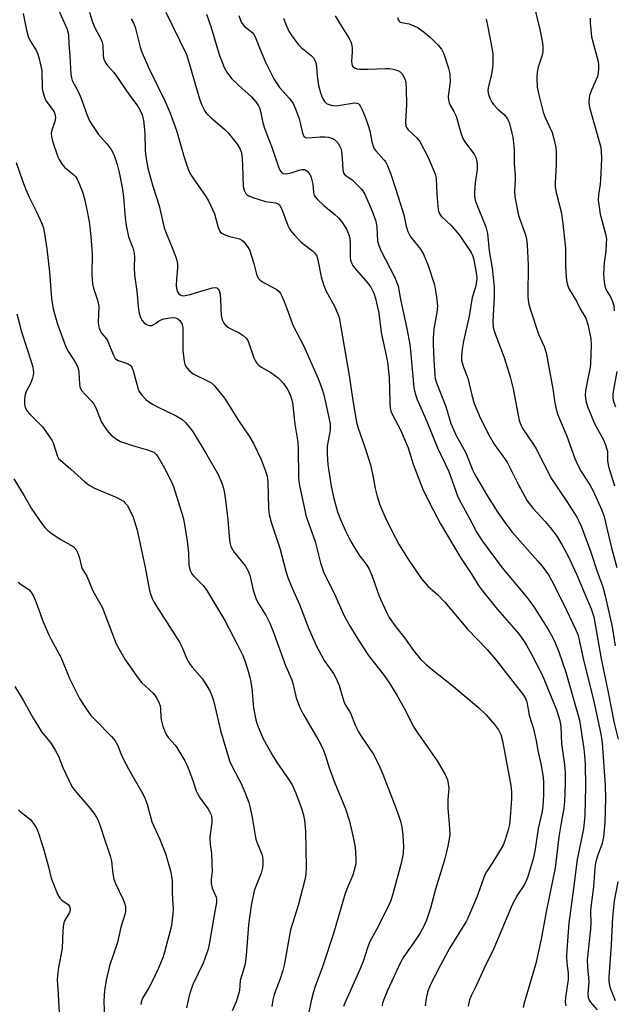
# Model space of a CAD drawing. Units: inches. Extents: x 1285767 to 1291767, y 561449 to 565448.
# Drawn here: x 1287677 to 1287858, y 562829 to 563130 of the extents above; entities that cross this region are included whole.
import ezdxf

# ---------------------------------------------------------------- set-up
doc = ezdxf.new("R2010")
doc.units = ezdxf.units.IN
doc.header["$MEASUREMENT"] = 0
doc.layers.add('Undefined', color=1, linetype='Continuous')

msp = doc.modelspace()

# ---------------------------------------------------------------- linework, layer by layer
at = {"layer": 'Undefined'}
for points, elevation in [([(1287688.42, 563132.73), (1287690.93, 563126.98), (1287691.38, 563125.64), (1287691.52, 563124.78), (1287691.55, 563122.35), (1287691.9, 563118.55), (1287692.22, 563113.04), (1287692.39, 563111.91), (1287692.63, 563111.12), (1287694.32, 563107.91), (1287695.14, 563106.11), (1287695.67, 563104.81), (1287697.2, 563100.46), (1287697.94, 563098.81), (1287698.99, 563097.06), (1287700.65, 563094.57), (1287703.31, 563091.62), (1287704.5, 563089.97), (1287705.3, 563088.44), (1287706.3, 563085.44), (1287707.01, 563082.95), (1287707.92, 563078.36), (1287708.26, 563075.52), (1287708.78, 563069.01), (1287709.06, 563066.79), (1287709.86, 563063.38), (1287711.11, 563059.98), (1287711.52, 563058.3), (1287711.6, 563057.16), (1287711.52, 563053.97), (1287711.64, 563051.67), (1287712.35, 563046.73), (1287712.84, 563041.01), (1287713.02, 563040), (1287713.33, 563039.04), (1287713.92, 563037.87), (1287714.63, 563037.03), (1287715.06, 563036.69), (1287715.55, 563036.43), (1287716.36, 563036.24), (1287716.89, 563036.26), (1287717.36, 563036.42), (1287718.02, 563036.83), (1287719.02, 563037.61), (1287719.78, 563038.02), (1287720.62, 563038.29), (1287721.8, 563038.53), (1287723.27, 563038.69), (1287724.13, 563038.6), (1287724.88, 563038.27), (1287725.51, 563037.74), (1287725.85, 563037.31), (1287726.08, 563036.86), (1287726.38, 563035.59), (1287726.46, 563028.7), (1287726.84, 563025.25), (1287727.02, 563024.42), (1287727.31, 563023.74), (1287728.24, 563022.63), (1287729.59, 563021.5), (1287734.6, 563019.06), (1287735.28, 563018.61), (1287736.12, 563017.79), (1287739.1, 563014.08), (1287743.37, 563007.19), (1287746.89, 563002.08), (1287747.98, 563000.22), (1287750.39, 562995.28), (1287751.56, 562992.06), (1287752.17, 562990.17), (1287752.42, 562988.4), (1287752.54, 562980.41), (1287752.77, 562978.35), (1287753.48, 562975.84), (1287756.02, 562968.23), (1287757.86, 562961.14), (1287758.51, 562959.21), (1287759.82, 562956.02), (1287762.05, 562951.04), (1287764.87, 562943.59), (1287767.18, 562938.46), (1287769.57, 562933.94), (1287772.4, 562929.96), (1287773.29, 562928.42), (1287774.21, 562926.25), (1287775.27, 562922.4), (1287775.71, 562921.07), (1287776.19, 562920.12), (1287777.59, 562917.76), (1287779.19, 562913.95), (1287780.06, 562912.11), (1287780.71, 562911.04), (1287782.88, 562907.92), (1287784.72, 562905.03), (1287786.59, 562901.35), (1287787.5, 562899.21), (1287791.52, 562888.88), (1287792.91, 562884.77), (1287793.32, 562883.07), (1287793.66, 562880.41), (1287793.8, 562877.05), (1287793.73, 562875.25), (1287793.5, 562873.86), (1287792.98, 562871.58), (1287790.49, 562862.21), (1287789.93, 562860.55), (1287789.21, 562858.92), (1287785.48, 562851.54), (1287783.57, 562848.04), (1287782.84, 562846.09), (1287781.58, 562842.24), (1287780.53, 562839.49), (1287775.81, 562829.01), (1287775.55, 562828.19)], 466), ([(1287833.62, 563134.19), (1287835.47, 563126.63), (1287836.2, 563123.14), (1287836.4, 563121.68), (1287836.38, 563119.94), (1287836.21, 563118.8), (1287835, 563115.14), (1287834.66, 563113.69), (1287834.58, 563111.97), (1287834.72, 563109.09), (1287835.11, 563107.08), (1287836.54, 563101.37), (1287837.1, 563099.84), (1287839.22, 563095.23), (1287839.8, 563093.23), (1287840.4, 563090.62), (1287840.52, 563089.17), (1287840.5, 563085.36), (1287840.19, 563079.92), (1287840.21, 563078.54), (1287840.5, 563076.89), (1287841.97, 563070.95), (1287842.56, 563067.45), (1287843.32, 563059.81), (1287843.37, 563054.41), (1287843.56, 563050.89), (1287843.71, 563049.44), (1287844.02, 563048.34), (1287844.49, 563047.3), (1287846.68, 563043.65), (1287847.82, 563041.38), (1287849.55, 563038.44), (1287850.13, 563036.52), (1287851.09, 563032.31), (1287851.17, 563030.27), (1287851.01, 563024.64), (1287850.84, 563023.48), (1287849.44, 563016.42), (1287849.39, 563014.98), (1287849.57, 563013.22), (1287850.09, 563011.53), (1287852.2, 563006.28), (1287852.98, 563004.75), (1287854.91, 563001.34), (1287855.68, 562999.46), (1287856.12, 562997.76), (1287856.16, 562994.88), (1287856.43, 562993.2), (1287858.27, 562987.26)], 446), ([(1287677.67, 563131.56), (1287678.67, 563126.52), (1287679.2, 563124.49), (1287679.77, 563123.18), (1287681.73, 563120.17), (1287682.14, 563119.13), (1287682.52, 563117.75), (1287683.32, 563114.11), (1287683.48, 563108.8), (1287683.66, 563107.68), (1287684.04, 563106.26), (1287684.36, 563105.44), (1287684.76, 563104.72), (1287687.07, 563101.5), (1287687.44, 563100.51), (1287687.5, 563099.69), (1287687.34, 563098.54), (1287686.43, 563095.95), (1287686.22, 563094.97), (1287686.24, 563093.95), (1287686.61, 563092.54), (1287688.26, 563087.77), (1287688.62, 563086.97), (1287689.37, 563085.73), (1287690.24, 563084.59), (1287693.15, 563082.25), (1287693.7, 563081.66), (1287694.01, 563081.17), (1287694.62, 563079.83), (1287695.71, 563077.06), (1287696.44, 563074.58), (1287697.12, 563071.54), (1287697.78, 563067.92), (1287698.04, 563066.24), (1287698.32, 563063.47), (1287698.72, 563058.11), (1287698.65, 563051.86), (1287698.81, 563049.02), (1287699.15, 563047.6), (1287700.36, 563043.98), (1287700.75, 563042.19), (1287700.59, 563037.17), (1287700.63, 563036.29), (1287700.81, 563035.45), (1287701.16, 563034.67), (1287701.61, 563033.93), (1287702.97, 563032.3), (1287703.4, 563031.61), (1287705.09, 563027.36), (1287705.77, 563026.16), (1287706.15, 563025.82), (1287706.62, 563025.58), (1287709.7, 563024.51), (1287710.33, 563024.12), (1287710.81, 563023.56), (1287711.38, 563022.09), (1287712.75, 563016.83), (1287713.1, 563016.06), (1287713.9, 563014.95), (1287715.24, 563013.55), (1287717.13, 563012.19), (1287718.42, 563011.47), (1287724.34, 563008.63), (1287726.1, 563007.58), (1287727.2, 563006.62), (1287728.74, 563004.81), (1287729.59, 563003.62), (1287733.72, 562996.74), (1287737.21, 562990.71), (1287738.33, 562988.12), (1287738.72, 562986.87), (1287739.02, 562985.49), (1287739.42, 562982.93), (1287740.2, 562976.86), (1287740.67, 562970.69), (1287740.88, 562969.56), (1287741.12, 562968.75), (1287741.57, 562967.81), (1287742.03, 562967.09), (1287745.51, 562962.69), (1287746, 562961.98), (1287746.39, 562961.22), (1287746.85, 562959.93), (1287747.89, 562955.39), (1287748.75, 562952.94), (1287749.35, 562951.63), (1287751.88, 562947.53), (1287753.02, 562945.26), (1287754.04, 562942.71), (1287757.76, 562932.33), (1287759.75, 562927.94), (1287760.16, 562926.55), (1287761.07, 562922.54), (1287762.11, 562919.5), (1287763.03, 562917.68), (1287767.94, 562909.38), (1287769.05, 562907.19), (1287769.99, 562904.74), (1287771.17, 562901.14), (1287772.76, 562896.75), (1287776.07, 562888.58), (1287777.35, 562884.83), (1287778.55, 562879.43), (1287779.03, 562876.84), (1287779.3, 562873.28), (1287779.25, 562871.96), (1287779.11, 562870.91), (1287778.33, 562868.28), (1287776.91, 562865.06), (1287776.05, 562862.67), (1287772.44, 562850.5), (1287769.11, 562840.3), (1287766.86, 562834.27), (1287766.34, 562832.64), (1287765.61, 562829.89), (1287764.94, 562826.43)], 468), ([(1287697.94, 563132.01), (1287698.73, 563129.27), (1287699.54, 563127.14), (1287701.26, 563124.06), (1287701.78, 563122.84), (1287701.94, 563121.74), (1287702.07, 563118.76), (1287702.22, 563117.9), (1287702.48, 563117.08), (1287702.89, 563116.35), (1287703.38, 563115.67), (1287705.23, 563113.61), (1287705.92, 563112.72), (1287710.1, 563106.57), (1287712.7, 563103.21), (1287713.42, 563101.97), (1287713.99, 563100.65), (1287714.36, 563098.99), (1287714.84, 563095.01), (1287714.95, 563089.65), (1287715.07, 563087.75), (1287715.76, 563084.27), (1287717.21, 563078.78), (1287719.17, 563072.79), (1287720.7, 563066.11), (1287721.38, 563064.27), (1287723.29, 563059.8), (1287724.19, 563057.41), (1287724.6, 563056.06), (1287724.75, 563055), (1287724.78, 563053.91), (1287724.48, 563050.37), (1287724.42, 563048.42), (1287724.51, 563047.59), (1287724.81, 563046.54), (1287725.19, 563045.88), (1287725.56, 563045.57), (1287726.31, 563045.35), (1287727.1, 563045.36), (1287728.68, 563045.67), (1287732.96, 563047.04), (1287735.43, 563047.74), (1287736.37, 563047.82), (1287736.78, 563047.7), (1287737.12, 563047.46), (1287737.52, 563046.9), (1287737.78, 563045.83), (1287737.96, 563044.1), (1287738.14, 563039.33), (1287738.45, 563037.94), (1287738.92, 563036.91), (1287739.46, 563036.3), (1287740.35, 563035.62), (1287741.08, 563035.2), (1287743.63, 563034), (1287744.87, 563033.18), (1287745.75, 563032.41), (1287746.14, 563031.87), (1287746.5, 563031.15), (1287748.1, 563026.36), (1287748.6, 563025.35), (1287749.06, 563024.71), (1287749.59, 563024.14), (1287750.21, 563023.63), (1287753.31, 563021.85), (1287755.57, 563020.24), (1287756.19, 563019.64), (1287757.15, 563018.52), (1287758.52, 563016.63), (1287759.32, 563014.73), (1287759.88, 563012.74), (1287760.63, 563006.05), (1287761.51, 563000.59), (1287761.63, 562998.53), (1287761.78, 562989.96), (1287761.89, 562988.6), (1287762.19, 562986.86), (1287764.05, 562977.88), (1287766.8, 562970.29), (1287768.5, 562963.78), (1287769.4, 562960.98), (1287770, 562959.68), (1287772.69, 562954.43), (1287775.75, 562947.5), (1287777.53, 562944.27), (1287780.05, 562940.15), (1287783.18, 562935.39), (1287787.91, 562929.3), (1287789.34, 562927.24), (1287791.79, 562923.26), (1287794.05, 562919.31), (1287796.99, 562913.52), (1287797.71, 562912.39), (1287804.17, 562903.23), (1287806.53, 562899.06), (1287807.28, 562897.44), (1287807.52, 562896.34), (1287807.65, 562894.94), (1287807.39, 562891.47), (1287807.35, 562888.65), (1287807.83, 562884.14), (1287807.99, 562880.76), (1287807.83, 562879.37), (1287807.41, 562877.15), (1287806.46, 562873.33), (1287803.61, 562863.99), (1287802.12, 562858.25), (1287800.88, 562854.61), (1287800.02, 562852.78), (1287798.78, 562850.49), (1287796.99, 562847.77), (1287793.94, 562843.43), (1287792.78, 562841.39), (1287788.91, 562833.03), (1287787.82, 562830.33), (1287787.45, 562829.22), (1287787.3, 562828.44)], 464), ([(1287710.59, 563129.96), (1287711.37, 563128.73), (1287711.85, 563127.35), (1287713.35, 563121.27), (1287713.84, 563119.78), (1287716.06, 563114.87), (1287721.02, 563104.71), (1287722.52, 563101.14), (1287724.47, 563095.86), (1287726.73, 563087.99), (1287728.09, 563084.02), (1287728.58, 563082.81), (1287729.46, 563081.35), (1287733.44, 563075.66), (1287734.32, 563074.17), (1287736.04, 563070.37), (1287737.21, 563066.16), (1287737.83, 563064.91), (1287738.38, 563064.36), (1287739.08, 563064.01), (1287740.37, 563063.57), (1287743.72, 563062.71), (1287744.44, 563062.33), (1287745.03, 563061.79), (1287746.08, 563060.51), (1287746.76, 563059.31), (1287748.06, 563055.21), (1287748.91, 563051.9), (1287749.2, 563051.12), (1287749.46, 563050.69), (1287750.02, 563050.12), (1287750.94, 563049.47), (1287755.2, 563047.12), (1287755.81, 563046.63), (1287756.28, 563046.05), (1287756.8, 563045.01), (1287757.8, 563042.53), (1287760.14, 563036.17), (1287763.24, 563030.17), (1287767.74, 563020.06), (1287768.76, 563017.28), (1287769.47, 563015.03), (1287771.04, 563008.09), (1287771.4, 563006.1), (1287771.46, 563005.25), (1287771.39, 563004.28), (1287770.53, 562999.37), (1287770.51, 562996.98), (1287770.68, 562993.75), (1287771.77, 562987.18), (1287772.55, 562983.37), (1287773.64, 562979.36), (1287774.57, 562976.97), (1287776.07, 562973.56), (1287777.71, 562970.21), (1287778.72, 562968.48), (1287780.46, 562965.8), (1287782.42, 562963.35), (1287783.28, 562962.02), (1287784.26, 562959.64), (1287786.36, 562953.59), (1287788.57, 562948.86), (1287789.49, 562947.05), (1287791.17, 562944.57), (1287794.12, 562940.77), (1287796.88, 562936.92), (1287799.01, 562934.34), (1287800.64, 562932.77), (1287802.17, 562931.47), (1287808.55, 562926.41), (1287816.87, 562919.39), (1287819.02, 562917.41), (1287821.66, 562914.36), (1287822.85, 562912.75), (1287823.57, 562911.29), (1287824.07, 562909.36), (1287826.58, 562895.73), (1287826.86, 562893.77), (1287826.84, 562891.59), (1287826.47, 562885.89), (1287826.21, 562883.83), (1287825.83, 562882.12), (1287824.89, 562879.11), (1287824.24, 562877.52), (1287821.15, 562872.24), (1287819.17, 562869.31), (1287818.66, 562868.38), (1287816.21, 562861.6), (1287813.54, 562855.13), (1287812.98, 562854.11), (1287810.59, 562850.43), (1287808, 562846.14), (1287805.11, 562840.83), (1287801.93, 562834.53), (1287801.15, 562832.52), (1287800.72, 562830.61), (1287800.45, 562828.36)], 462), ([(1287721.21, 563131.92), (1287727.49, 563119.05), (1287728.28, 563116.7), (1287731.48, 563105.47), (1287732.21, 563103.53), (1287733.02, 563101.97), (1287733.67, 563101.03), (1287735.07, 563099.67), (1287739.23, 563096.09), (1287740.29, 563095.09), (1287742.97, 563091.68), (1287743.97, 563090.16), (1287744.36, 563088.95), (1287744.55, 563087.26), (1287744.69, 563084.98), (1287744.84, 563078.69), (1287745.11, 563077.58), (1287745.71, 563076.6), (1287746.09, 563076.19), (1287746.53, 563075.86), (1287747.83, 563075.3), (1287751.72, 563074.12), (1287754.78, 563073.68), (1287755.49, 563073.42), (1287755.88, 563073.14), (1287756.2, 563072.74), (1287756.58, 563072.01), (1287758.53, 563066.81), (1287758.9, 563066.01), (1287759.35, 563065.29), (1287760.64, 563063.77), (1287762.59, 563061.69), (1287763.46, 563060.94), (1287766, 563059.04), (1287766.63, 563058.47), (1287766.97, 563058.06), (1287767.33, 563057.38), (1287767.63, 563056.31), (1287768.71, 563051.12), (1287769.49, 563048.46), (1287770.24, 563046.69), (1287772.74, 563042.17), (1287773.66, 563040.03), (1287774.13, 563038.64), (1287777.27, 563020.95), (1287778.4, 563013.37), (1287779.5, 563006.66), (1287779.99, 563004.89), (1287781.98, 562999.07), (1287783.71, 562993.7), (1287784.44, 562990.39), (1287785.13, 562986.41), (1287785.67, 562984.45), (1287786.65, 562981.42), (1287788.16, 562977.89), (1287790.38, 562973.28), (1287792.53, 562969.28), (1287795.09, 562965.12), (1287799.38, 562958.8), (1287801.41, 562956.48), (1287804.21, 562954.02), (1287806.5, 562951.74), (1287813.4, 562943.47), (1287819.41, 562937.27), (1287822.12, 562933.95), (1287830.52, 562923.29), (1287831.11, 562922.32), (1287831.51, 562921.29), (1287832.27, 562917.2), (1287833.51, 562912.98), (1287834.41, 562909.32), (1287834.87, 562906.44), (1287835.75, 562902.28), (1287836.46, 562898.3), (1287836.58, 562896.49), (1287836.58, 562892.78), (1287836.39, 562889.51), (1287836.21, 562887.73), (1287834.99, 562882.6), (1287834.08, 562876.28), (1287833.49, 562873.28), (1287831.93, 562868.17), (1287831.24, 562866.32), (1287830.58, 562865.15), (1287828.65, 562862.34), (1287826.99, 562859.24), (1287821.43, 562845.95), (1287818.61, 562840.1), (1287815.9, 562834.25), (1287814.49, 562831.47), (1287814.05, 562830.19), (1287813.62, 562828.26)], 460), ([(1287733.65, 563131.41), (1287735.03, 563127.31), (1287737.5, 563119.08), (1287739.07, 563115.11), (1287739.9, 563113.59), (1287741.33, 563111.69), (1287743.42, 563109.63), (1287747.36, 563106.06), (1287748.73, 563104.53), (1287749.5, 563103.4), (1287749.82, 563102.71), (1287750.14, 563101.74), (1287750.87, 563098.16), (1287751.45, 563096.25), (1287753.62, 563090.72), (1287755.75, 563084.42), (1287756.07, 563083.7), (1287756.36, 563083.28), (1287756.71, 563082.92), (1287757.12, 563082.68), (1287757.87, 563082.57), (1287759.54, 563082.84), (1287762, 563083.71), (1287762.79, 563083.89), (1287763.55, 563083.88), (1287764.03, 563083.67), (1287764.48, 563083.34), (1287765.22, 563082.48), (1287765.64, 563081.42), (1287766.09, 563079.41), (1287766.36, 563076.91), (1287766.59, 563076.08), (1287766.84, 563075.59), (1287767.54, 563074.74), (1287769.37, 563072.98), (1287772.97, 563070.06), (1287774.01, 563069.11), (1287775.23, 563067.58), (1287776.43, 563065.69), (1287777.07, 563064.23), (1287777.4, 563062.89), (1287777.54, 563061.15), (1287777.57, 563057.06), (1287777.67, 563056.21), (1287777.92, 563055.38), (1287778.31, 563054.61), (1287778.83, 563053.9), (1287782.9, 563049.13), (1287783.81, 563047.95), (1287784.76, 563046.15), (1287785.32, 563044.52), (1287786.26, 563039.99), (1287787.01, 563034.06), (1287788.55, 563027.04), (1287788.9, 563025.05), (1287789.44, 563020.41), (1287789.66, 563012.77), (1287789.8, 563011.11), (1287790, 563010.12), (1287790.51, 563008.9), (1287792.88, 563004.32), (1287794.39, 563000.98), (1287795.21, 562998.83), (1287796.75, 562993.89), (1287799.69, 562986.47), (1287801.84, 562981.83), (1287805.09, 562975.62), (1287811.27, 562965.35), (1287814.71, 562960.16), (1287816.78, 562956.78), (1287817.96, 562955.15), (1287822.54, 562949.48), (1287828.94, 562942.16), (1287830.47, 562940.05), (1287831.4, 562938.6), (1287833.07, 562935.61), (1287836.22, 562929.47), (1287840.54, 562918.81), (1287841.22, 562916.92), (1287841.56, 562915.56), (1287841.86, 562913.63), (1287842.14, 562908.39), (1287843.03, 562902.06), (1287843.22, 562899.5), (1287843.26, 562896.35), (1287843.02, 562890.8), (1287842.84, 562888.76), (1287841.96, 562884.25), (1287841.29, 562880.05), (1287840.16, 562870.52), (1287837.4, 562857.08), (1287835.93, 562848.72), (1287834.22, 562841.31), (1287830.58, 562828.92), (1287830.42, 562827.85)], 458), ([(1287743.57, 563130.92), (1287744.14, 563129.24), (1287744.56, 563128.5), (1287745.3, 563127.61), (1287745.92, 563127.04), (1287747.46, 563125.87), (1287748.17, 563125.04), (1287748.71, 563123.97), (1287750.02, 563120.53), (1287751.66, 563116.68), (1287754.22, 563111.58), (1287755.09, 563110.14), (1287755.9, 563108.98), (1287759.04, 563105.55), (1287760.1, 563104.07), (1287760.82, 563102.46), (1287761.96, 563099.4), (1287762.31, 563098.16), (1287762.98, 563095), (1287763.17, 563094.49), (1287763.42, 563094.05), (1287763.94, 563093.67), (1287764.71, 563093.54), (1287768.34, 563093.87), (1287769.77, 563093.85), (1287770.9, 563093.75), (1287771.97, 563093.46), (1287772.71, 563093.02), (1287773.38, 563092.49), (1287773.77, 563092.07), (1287774.22, 563091.37), (1287774.66, 563090.34), (1287774.89, 563089.53), (1287775.14, 563087.27), (1287775.27, 563083.8), (1287775.36, 563083.26), (1287775.54, 563082.79), (1287776.01, 563082.22), (1287778, 563080.83), (1287779.5, 563079.46), (1287781.09, 563077.77), (1287781.99, 563076.35), (1287784.21, 563071.13), (1287785.34, 563068.12), (1287785.7, 563066.17), (1287785.92, 563062.08), (1287786.25, 563060.66), (1287786.94, 563059.12), (1287791.2, 563050.94), (1287791.83, 563049.43), (1287792.17, 563048.3), (1287792.96, 563044.21), (1287794.84, 563035.35), (1287795.73, 563030.45), (1287796.1, 563027.53), (1287797, 563017.17), (1287797.36, 563015.47), (1287798.02, 563013.63), (1287800.94, 563006.9), (1287804.25, 562998.83), (1287807.65, 562991.65), (1287810.4, 562983.9), (1287811.41, 562981.92), (1287813.92, 562977.48), (1287816.19, 562972.97), (1287817.85, 562970.49), (1287823.95, 562962.25), (1287830.34, 562954.65), (1287832.12, 562952.41), (1287833.82, 562949.97), (1287837.95, 562943.59), (1287839.51, 562940.86), (1287840.22, 562939.29), (1287841.3, 562936.5), (1287843.46, 562930.3), (1287847.57, 562915.63), (1287847.94, 562913.61), (1287848.89, 562906.95), (1287849.13, 562904.9), (1287849.33, 562902.28), (1287849.45, 562895.34), (1287849.2, 562886.53), (1287849.07, 562884.48), (1287848.81, 562882.48), (1287846.87, 562873.06), (1287845.81, 562864.27), (1287844.35, 562853.69), (1287843.71, 562845.5), (1287843.62, 562843.46), (1287843.7, 562841.47), (1287844.13, 562838.34), (1287844.18, 562836.41), (1287843.29, 562830.97), (1287843.23, 562829.51), (1287843.4, 562828.43)], 456), ([(1287757.18, 563130.09), (1287757.75, 563128.51), (1287758.78, 563126.2), (1287759.69, 563124.75), (1287761.8, 563122.02), (1287762.61, 563121.22), (1287765.67, 563118.74), (1287766.39, 563117.94), (1287766.79, 563117.24), (1287767.06, 563116.47), (1287767.29, 563115.39), (1287767.47, 563112.46), (1287767.87, 563109.59), (1287768.45, 563107.3), (1287769.12, 563105.66), (1287769.72, 563104.68), (1287770.32, 563104.1), (1287771.07, 563103.72), (1287772.18, 563103.41), (1287773.01, 563103.37), (1287773.83, 563103.45), (1287778.83, 563104.24), (1287779.6, 563104.19), (1287779.92, 563104.07), (1287780.25, 563103.82), (1287780.7, 563103.16), (1287781.19, 563102.13), (1287782.19, 563099.71), (1287782.93, 563097.63), (1287783.54, 563095.67), (1287784.16, 563092.32), (1287784.64, 563090.7), (1287784.9, 563090.22), (1287785.4, 563089.56), (1287787.97, 563086.79), (1287788.41, 563086.11), (1287788.9, 563085.09), (1287789.96, 563082.47), (1287791.52, 563077.84), (1287793.92, 563070.05), (1287794.69, 563066.56), (1287795.19, 563064.94), (1287795.67, 563063.94), (1287796.09, 563063.24), (1287799.03, 563059.52), (1287799.9, 563058.03), (1287801.41, 563054.58), (1287803.31, 563048.67), (1287803.91, 563044.99), (1287804.2, 563042.11), (1287804.06, 563040.25), (1287803.11, 563035.27), (1287802.9, 563032.35), (1287802.88, 563030.59), (1287803.06, 563025.65), (1287803.37, 563021.11), (1287803.55, 563020.04), (1287803.87, 563018.75), (1287806.75, 563011.5), (1287808.25, 563006.32), (1287809.97, 563002.61), (1287812.87, 562997.32), (1287815.03, 562991.97), (1287815.61, 562990.75), (1287819.21, 562984.61), (1287822.68, 562979.1), (1287825.39, 562975.2), (1287827, 562973.06), (1287834.91, 562964.25), (1287836.25, 562962.68), (1287838.11, 562960.1), (1287839.52, 562957.57), (1287843.49, 562949.52), (1287846.39, 562943.42), (1287847.05, 562941.86), (1287847.39, 562940.61), (1287848.96, 562933.58), (1287851.84, 562921.86), (1287854.1, 562911.37), (1287854.53, 562908.76), (1287855.47, 562895.72), (1287855.56, 562891.8), (1287855.36, 562884.32), (1287854.92, 562879.93), (1287854.44, 562877.71), (1287853.14, 562874.24), (1287852.54, 562872.05), (1287852.34, 562870.42), (1287851.93, 562864.79), (1287851.07, 562858.55), (1287850.99, 562857.2), (1287851.05, 562853.79), (1287850.98, 562851.82), (1287849.98, 562842.48), (1287850.01, 562840.23), (1287850.41, 562835.81), (1287850.14, 562832.06), (1287850.23, 562830.94), (1287850.53, 562830.14), (1287850.84, 562829.65), (1287853.03, 562827.21)], 454), ([(1287772.97, 563130.83), (1287774.13, 563128.85), (1287777.22, 563123.95), (1287777.74, 563122.92), (1287778.03, 563121.86), (1287778.17, 563120.76), (1287778.17, 563119.9), (1287777.91, 563116.99), (1287778, 563116.16), (1287778.18, 563115.67), (1287778.47, 563115.26), (1287778.85, 563114.97), (1287779.54, 563114.69), (1287780.37, 563114.54), (1287783.04, 563114.52), (1287788.37, 563114.79), (1287789.53, 563114.74), (1287790.69, 563114.53), (1287792.1, 563114.13), (1287792.84, 563113.73), (1287793.4, 563113.12), (1287794.14, 563111.85), (1287794.45, 563111.02), (1287794.56, 563110.46), (1287794.68, 563108.43), (1287794.75, 563103.8), (1287794.44, 563098.37), (1287794.58, 563097.25), (1287794.78, 563096.74), (1287795.27, 563096.07), (1287797.92, 563093.56), (1287798.78, 563092.48), (1287801.37, 563087.56), (1287803.23, 563083.32), (1287803.59, 563082.21), (1287803.79, 563081.1), (1287803.97, 563076.57), (1287804.19, 563073.71), (1287804.41, 563071.72), (1287804.67, 563070.72), (1287804.89, 563070.26), (1287805.36, 563069.61), (1287808.5, 563066.68), (1287810.95, 563063.84), (1287814.5, 563058.52), (1287814.98, 563057.46), (1287815.28, 563056.33), (1287816.15, 563051.71), (1287816.24, 563050.67), (1287816.17, 563049.64), (1287815.82, 563047.99), (1287814.86, 563044.76), (1287813.92, 563039.09), (1287812.15, 563031.42), (1287811.73, 563028.97), (1287811.55, 563026.76), (1287811.6, 563025.64), (1287811.82, 563024.54), (1287812.17, 563023.47), (1287813.53, 563020.11), (1287814.71, 563014.92), (1287815.44, 563012.37), (1287817.36, 563007.81), (1287819.98, 563002.59), (1287821.57, 562999.97), (1287825.54, 562994.51), (1287828.91, 562987.78), (1287831.66, 562982.69), (1287833.43, 562980.3), (1287837.15, 562976.32), (1287838.69, 562974.52), (1287840.64, 562971.93), (1287842.25, 562969.31), (1287844.21, 562965.56), (1287846.72, 562960.32), (1287851.16, 562949.73), (1287851.94, 562947.25), (1287854.19, 562934.39), (1287856.3, 562924.64), (1287858.23, 562914.8), (1287859.47, 562909.88)], 452), ([(1287792, 563130.34), (1287792.24, 563129.59), (1287792.5, 563129.22), (1287792.83, 563128.96), (1287793.27, 563128.79), (1287795.52, 563128.38), (1287797.04, 563127.84), (1287798.3, 563127.16), (1287800.27, 563125.8), (1287802.06, 563124.28), (1287804.36, 563122.03), (1287805.4, 563120.62), (1287806.12, 563119.2), (1287807.59, 563114.84), (1287807.8, 563114.01), (1287807.97, 563112.87), (1287808.05, 563110.58), (1287807.51, 563106.19), (1287807.61, 563105.07), (1287807.79, 563104.26), (1287808.11, 563103.53), (1287809.2, 563101.67), (1287809.91, 563100.19), (1287811.32, 563095.15), (1287811.99, 563093.38), (1287812.8, 563092.02), (1287815.41, 563088.56), (1287815.92, 563087.56), (1287816.18, 563086.77), (1287816.31, 563085.69), (1287816.31, 563084.04), (1287815.72, 563079.78), (1287815.53, 563077.11), (1287815.54, 563075.63), (1287815.77, 563074.51), (1287816.31, 563072.86), (1287819.02, 563066.42), (1287819.5, 563064.36), (1287819.98, 563059.09), (1287820.93, 563053.8), (1287821.52, 563048.05), (1287821.53, 563045.21), (1287821.15, 563037.39), (1287821.25, 563035.63), (1287821.74, 563033.97), (1287824.63, 563026.44), (1287826.4, 563020.55), (1287827.37, 563016.88), (1287828.82, 563008.86), (1287829.22, 563007.24), (1287829.69, 563005.93), (1287830.31, 563004.72), (1287833.58, 562999.84), (1287834.34, 562998.58), (1287839.09, 562989.44), (1287843.73, 562982.44), (1287846.8, 562977.66), (1287847.45, 562976.49), (1287848.23, 562974.71), (1287851.1, 562966.97), (1287853.03, 562961.12), (1287854.76, 562956.4), (1287855.44, 562953.67), (1287857.54, 562944.17), (1287858.53, 562938.4)], 450), ([(1287819.1, 563129.82), (1287819.64, 563127.34), (1287820.88, 563120.55), (1287821.1, 563119.12), (1287821.18, 563118.01), (1287821.17, 563116.35), (1287821.02, 563114.9), (1287820.63, 563112.58), (1287819.77, 563109.22), (1287819.65, 563108.1), (1287819.69, 563107.27), (1287819.91, 563106.48), (1287820.34, 563105.46), (1287820.86, 563104.47), (1287821.32, 563103.78), (1287822.65, 563102.38), (1287824.72, 563100.58), (1287825.55, 563099.52), (1287825.91, 563098.8), (1287826.19, 563098), (1287827.23, 563093.77), (1287827.62, 563090.12), (1287827.69, 563085.86), (1287827.99, 563082.06), (1287827.98, 563080.7), (1287827.78, 563077.32), (1287827.88, 563075.56), (1287829.01, 563069.9), (1287831.08, 563063.92), (1287831.38, 563062.57), (1287831.61, 563060.92), (1287831.89, 563054.82), (1287831.85, 563045.22), (1287831.96, 563043.84), (1287832.14, 563042.76), (1287832.54, 563041.35), (1287835.09, 563033.58), (1287836.8, 563029.8), (1287837.45, 563027.94), (1287839.47, 563016.92), (1287840.09, 563012.57), (1287840.56, 563010.3), (1287840.94, 563008.91), (1287843.73, 563002.43), (1287846.21, 562995.62), (1287846.89, 562993.98), (1287848.09, 562991.65), (1287850.74, 562987.57), (1287851.8, 562985.68), (1287854.32, 562980.06), (1287855.02, 562978.19), (1287857.39, 562968.28), (1287859.02, 562962.29)], 448), ([(1287850.86, 563130.18), (1287850.85, 563128.76), (1287851.26, 563124.45), (1287853.29, 563116.94), (1287853.46, 563115.87), (1287853.46, 563114.77), (1287853.34, 563113.41), (1287853.08, 563112.33), (1287851.29, 563108.14), (1287850.7, 563106.55), (1287850.53, 563105.72), (1287850.5, 563104.57), (1287850.61, 563103.41), (1287850.79, 563102.57), (1287853.82, 563091.76), (1287854.08, 563090.6), (1287854.22, 563089.46), (1287854.29, 563087.13), (1287854.06, 563080.8), (1287853.94, 563079.4), (1287853.43, 563076.17), (1287853.34, 563074.5), (1287853.48, 563073.07), (1287853.96, 563070.22), (1287855.55, 563064.28), (1287855.81, 563062.69), (1287855.79, 563061.26), (1287855.63, 563058.97), (1287855.13, 563055.41), (1287855, 563053.65), (1287854.98, 563051.89), (1287855.18, 563049.5), (1287855.37, 563048.33), (1287855.67, 563047.35), (1287856.04, 563046.63), (1287857.21, 563044.82), (1287857.73, 563043.61), (1287858.06, 563042.32), (1287858.25, 563040.74)], 444), ([(1287675.48, 563086.02), (1287677.39, 563080.46), (1287678.42, 563077.75), (1287679.46, 563075.43), (1287681.75, 563070.94), (1287683.29, 563067.43), (1287683.8, 563066.06), (1287684.17, 563064.33), (1287684.9, 563059.65), (1287685.72, 563052.56), (1287686.31, 563044.51), (1287686.54, 563042.57), (1287686.79, 563041.29), (1287688.1, 563036.65), (1287690.67, 563029.68), (1287691.44, 563028.16), (1287693.42, 563025.24), (1287694.12, 563023.93), (1287694.45, 563023.11), (1287694.66, 563022.02), (1287694.83, 563018.37), (1287694.98, 563017.53), (1287695.17, 563017.02), (1287695.59, 563016.33), (1287696.44, 563015.23), (1287698.64, 563013.07), (1287699.16, 563012.4), (1287699.81, 563011.09), (1287701.61, 563006.67), (1287703.19, 563004.29), (1287704.48, 563002.76), (1287706.11, 563001.5), (1287707.4, 563000.8), (1287711.33, 562999.52), (1287715.66, 562998.28), (1287716.77, 562997.88), (1287717.54, 562997.5), (1287718.3, 562996.88), (1287718.8, 562996.27), (1287720.82, 562992.65), (1287722.81, 562988.69), (1287723.51, 562987.09), (1287726.46, 562977.91), (1287726.84, 562976.01), (1287727.71, 562970.31), (1287728.12, 562966.74), (1287728.23, 562963.1), (1287728.41, 562962.14), (1287728.69, 562961.38), (1287729.16, 562960.4), (1287729.63, 562959.74), (1287732.64, 562956.85), (1287733.78, 562955.25), (1287739.2, 562946.14), (1287743.15, 562938.66), (1287744.7, 562935.47), (1287745.27, 562934.12), (1287746.1, 562931.68), (1287746.96, 562928.37), (1287747.45, 562925.41), (1287747.97, 562919.43), (1287748.7, 562915.77), (1287749.24, 562914.1), (1287750.95, 562910), (1287754.02, 562904.55), (1287755.27, 562902.58), (1287758.95, 562897.37), (1287759.81, 562895.93), (1287760.94, 562893.37), (1287762.56, 562888.97), (1287763.16, 562887.07), (1287763.61, 562885.15), (1287763.9, 562881.73), (1287764.11, 562870.71), (1287764.02, 562868.48), (1287763.68, 562866.86), (1287761.62, 562859), (1287759.33, 562851.62), (1287757.37, 562840.83), (1287757.01, 562839.16), (1287756.18, 562836.66), (1287754.34, 562831.85), (1287753.88, 562830.21), (1287753.62, 562828.22)], 470), ([(1287675.71, 563039.81), (1287677.15, 563034.35), (1287680.22, 563024.95), (1287680.6, 563023.55), (1287680.75, 563021.85), (1287680.66, 563021.01), (1287680.46, 563020.18), (1287679.89, 563018.57), (1287678.54, 563016.06), (1287678.15, 563014.71), (1287678.04, 563013.58), (1287678.03, 563012.45), (1287678.16, 563011.62), (1287678.43, 563010.82), (1287678.86, 563010.11), (1287679.58, 563009.26), (1287683.55, 563005.25), (1287685.82, 563002.16), (1287686.43, 563001.16), (1287686.77, 563000.37), (1287688.09, 562996.26), (1287688.45, 562995.66), (1287688.99, 562995.05), (1287692.19, 562992.39), (1287696.42, 562988.52), (1287697.75, 562987.47), (1287699.47, 562986.56), (1287706.23, 562983.65), (1287707.56, 562983), (1287708.25, 562982.54), (1287708.84, 562982.01), (1287709.36, 562981.38), (1287709.81, 562980.64), (1287711.19, 562977.73), (1287712.43, 562973.74), (1287714.82, 562962.85), (1287716.27, 562955.25), (1287716.54, 562954.22), (1287717.05, 562952.84), (1287717.53, 562951.77), (1287718.12, 562950.76), (1287723.98, 562941.76), (1287725.35, 562939.46), (1287726.18, 562937.89), (1287727.67, 562934.41), (1287728.44, 562932.96), (1287729.26, 562931.86), (1287732.33, 562928.35), (1287733.74, 562926.19), (1287734.74, 562924.46), (1287735.39, 562922.9), (1287735.92, 562921.29), (1287737.87, 562912.53), (1287740.71, 562903.28), (1287741.38, 562901.67), (1287743.47, 562897.82), (1287744.09, 562896.55), (1287745.34, 562893.71), (1287746.54, 562890.56), (1287747.02, 562888.89), (1287747.64, 562885.97), (1287748.51, 562880.42), (1287748.75, 562879.28), (1287749.23, 562877.91), (1287750.54, 562874.73), (1287750.77, 562873.94), (1287750.87, 562873.11), (1287750.87, 562871.7), (1287750.75, 562870.58), (1287750.31, 562868.9), (1287748.78, 562865.11), (1287748.25, 562863.5), (1287747.33, 562859.03), (1287746.51, 562853.14), (1287745.79, 562843.79), (1287745.45, 562841.25), (1287744.89, 562839.08), (1287743.95, 562836.12), (1287743.7, 562833.08), (1287743.45, 562831.92), (1287742.71, 562829.66), (1287741.46, 562826.88)], 472), ([(1287858.97, 563022.18), (1287857.86, 563016.06), (1287857.77, 563015.19), (1287857.82, 563014.08), (1287858.03, 563012.98), (1287858.65, 563011.38)], 444), ([(1287674.73, 562989.44), (1287677.98, 562984.21), (1287680.27, 562980.15), (1287683.18, 562975.85), (1287684.21, 562974.53), (1287685.12, 562973.62), (1287686.51, 562972.62), (1287689.16, 562970.91), (1287692.93, 562968.71), (1287693.55, 562968.16), (1287693.85, 562967.72), (1287694.32, 562966.73), (1287694.89, 562965.15), (1287695.57, 562962.13), (1287697.03, 562959.65), (1287698.93, 562955.22), (1287701.73, 562950.23), (1287705.51, 562940.35), (1287706.08, 562939.02), (1287708.73, 562934.35), (1287712.45, 562928.87), (1287713.83, 562927.17), (1287717.41, 562923.78), (1287717.94, 562923.14), (1287718.56, 562922.15), (1287719.2, 562920.85), (1287719.49, 562920.03), (1287719.63, 562919.03), (1287719.66, 562916.66), (1287719.76, 562915.79), (1287720.23, 562914.15), (1287721.13, 562911.73), (1287721.53, 562910.99), (1287722.03, 562910.3), (1287724.02, 562908.03), (1287724.53, 562907.35), (1287726.99, 562903.25), (1287727.53, 562902.19), (1287728.31, 562900.28), (1287729.57, 562896.97), (1287730.53, 562894.05), (1287730.85, 562893.29), (1287731.68, 562891.84), (1287734.03, 562888.66), (1287734.59, 562887.72), (1287735.04, 562886.73), (1287735.26, 562885.7), (1287735.31, 562884.37), (1287734.75, 562880.78), (1287734.69, 562879.61), (1287734.77, 562877.82), (1287735.19, 562874.9), (1287735.32, 562871.96), (1287735.34, 562869.32), (1287735.08, 562867.13), (1287735.07, 562865.72), (1287735.33, 562864.36), (1287736.58, 562861.58), (1287736.73, 562860.79), (1287736.7, 562859.98), (1287735.95, 562856.11), (1287734.58, 562847.7), (1287734.12, 562845.66), (1287732.61, 562841.47), (1287729.59, 562835.07), (1287728.91, 562833.44), (1287728.35, 562831.45), (1287727.56, 562827.78)], 474), ([(1287676.13, 562957.8), (1287677, 562957.11), (1287679.34, 562955.54), (1287679.9, 562955.01), (1287680.22, 562954.54), (1287680.76, 562953.52), (1287681.58, 562951.63), (1287683.74, 562945.72), (1287685.4, 562941.89), (1287686.18, 562940.29), (1287689.25, 562934.73), (1287691.77, 562928.42), (1287694.84, 562922.26), (1287696.29, 562920.01), (1287698.35, 562917.1), (1287699.71, 562915.64), (1287704.64, 562910.7), (1287705.75, 562909.37), (1287706.51, 562907.94), (1287707.33, 562905.66), (1287708.09, 562904.06), (1287709.92, 562900.63), (1287714.28, 562892.92), (1287714.88, 562891.59), (1287715.48, 562889.97), (1287716.95, 562884.63), (1287719.3, 562879.5), (1287721.09, 562874.96), (1287722.63, 562869.65), (1287722.99, 562867.98), (1287723.19, 562866.58), (1287723.17, 562862.74), (1287723.47, 562857.95), (1287723.36, 562856.5), (1287722.9, 562853.02), (1287722.56, 562851.35), (1287721.37, 562846.68), (1287720.85, 562844.76), (1287720.38, 562843.4), (1287718.94, 562839.93), (1287716.9, 562835.67), (1287715.98, 562833.9), (1287714.09, 562830.69), (1287713.78, 562829.87), (1287713.59, 562828.8)], 476), ([(1287675.13, 562925.94), (1287677.6, 562921.78), (1287680.69, 562916.28), (1287683.38, 562911.99), (1287686.21, 562908.51), (1287687.44, 562906.52), (1287688.39, 562904.71), (1287689.76, 562901.19), (1287692.48, 562895.44), (1287692.96, 562894.71), (1287693.89, 562893.56), (1287697.71, 562889.22), (1287699.21, 562887.21), (1287700.1, 562885.86), (1287700.53, 562884.98), (1287701.13, 562883.41), (1287702.56, 562878.99), (1287703.63, 562876.1), (1287704.22, 562874.22), (1287704.58, 562872.54), (1287705, 562868.71), (1287705.36, 562867.08), (1287705.89, 562865.75), (1287708.21, 562860.83), (1287708.62, 562859.78), (1287708.86, 562858.76), (1287708.94, 562857.99), (1287708.9, 562857.16), (1287708.74, 562856.32), (1287707.42, 562852.38), (1287706.5, 562847.76), (1287704.02, 562840.66), (1287702.96, 562836.2), (1287702.46, 562833.09), (1287702.29, 562829.87), (1287702.51, 562824.14)], 478), ([(1287676.23, 562888.27), (1287676.75, 562887.72), (1287679, 562886.04), (1287679.82, 562885.27), (1287681.18, 562883.49), (1287681.89, 562882.28), (1287682.4, 562880.88), (1287683.84, 562876.32), (1287685.34, 562870.87), (1287686.14, 562867.44), (1287686.85, 562865.52), (1287688.13, 562862.54), (1287688.83, 562861.29), (1287689.4, 562860.72), (1287691.37, 562859.32), (1287691.81, 562858.76), (1287692.01, 562858.11), (1287691.98, 562857.64), (1287691.78, 562856.94), (1287690.29, 562854.4), (1287689.92, 562853.34), (1287689.72, 562851.36), (1287689.5, 562845.93), (1287688.45, 562840.21), (1287688.08, 562837.54), (1287688.01, 562836.35), (1287688.32, 562831.94), (1287688.71, 562824.45)], 480), ([(1287859.31, 562866.29), (1287858.19, 562860.45), (1287857.95, 562858.39), (1287857.72, 562855.46), (1287857.33, 562847.03), (1287856.53, 562837.11), (1287856.54, 562835.97), (1287856.74, 562834.64), (1287857.1, 562833.55), (1287858.51, 562830.05)], 452)]:
    msp.add_lwpolyline(points, dxfattribs=dict(at, elevation=elevation))

doc.saveas('drawing.dxf')
